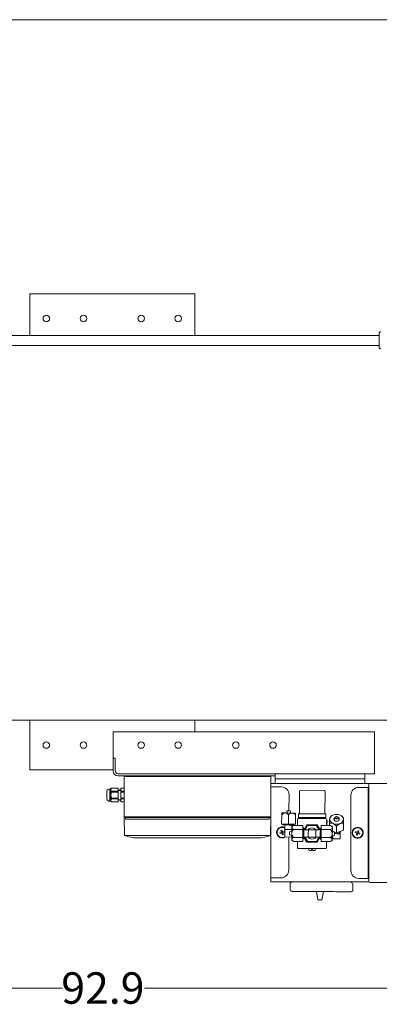
# Model space of a CAD drawing. Units: millimetres. Extents: x 527 to 771, y 537 to 719.
# Drawn here: x 668 to 685, y 672 to 719 of the extents above; entities that cross this region are included whole.
import ezdxf

# ---------------------------------------------------------------- set-up
doc = ezdxf.new("R2010")
doc.units = ezdxf.units.MM
doc.linetypes.add('SLD-Solid', pattern=[0])
doc.styles.add('style15', font='arialbd.ttf', dxfattribs={"height": 1.5})

msp = doc.modelspace()

# ---------------------------------------------------------------- linework, layer by layer
at = {"color": 7, "linetype": 'SLD-Solid', "lineweight": 20}
for p, q in [((770.848, 718.749), (526.623, 718.749)), ((668.444, 703.68), (668.444, 705.673)), ((668.444, 705.673), (676.318, 705.673)), ((676.318, 705.673), (676.318, 703.68))]:
    msp.add_line(p, q, dxfattribs=at)
at = {"color": 7, "linetype": 'Continuous', "lineweight": 20}
for p, q in [((685.196, 703.863), (685.137, 703.804)), ((685.137, 703.68), (634.528, 703.68)), ((685.137, 703.083), (685.137, 703.804)), ((634.528, 703.207), (685.137, 703.207)), ((685.137, 703.083), (685.196, 703.024)), ((668.444, 682.956), (668.444, 685.319)), ((676.318, 685.319), (676.318, 684.762)), ((672.422, 684.762), (672.422, 682.906)), ((672.422, 684.762), (684.913, 684.762)), ((684.913, 682.762), (684.913, 684.762)), ((672.515, 683.511), (672.422, 683.511)), ((672.515, 682.92), (672.515, 683.511)), ((672.422, 682.956), (668.444, 682.956)), ((680.165, 682.67), (672.658, 682.67)), ((684.913, 682.762), (672.673, 682.762)), ((673.01, 682.67), (673.01, 682.63)), ((673.485, 682.63), (673.485, 682.67)), ((679.418, 682.63), (679.418, 682.67)), ((679.892, 682.63), (679.892, 682.67)), ((680.165, 682.309), (680.165, 682.762)), ((684.441, 682.762), (684.441, 682.309)), ((672.951, 682.63), (679.951, 682.63)), ((672.951, 680.704), (672.951, 682.63)), ((679.951, 682.63), (679.951, 677.605)), ((679.951, 682.309), (687.318, 682.309)), ((680.165, 682.522), (684.441, 682.522)), ((672.116, 681.564), (672.116, 681.934)), ((672.262, 682.046), (672.314, 682.046)), ((672.262, 681.452), (672.262, 682.046)), ((672.314, 682.046), (672.347, 682.079)), ((672.314, 681.452), (672.314, 682.046)), ((672.347, 682.079), (672.67, 682.079)), ((672.347, 682.078), (672.347, 682.079)), ((672.67, 682.078), (672.347, 682.078)), ((672.67, 681.935), (672.347, 681.935)), ((672.347, 681.892), (672.347, 681.935)), ((672.67, 681.892), (672.347, 681.892)), ((672.67, 681.42), (672.67, 682.079)), ((672.67, 681.996), (672.693, 681.955)), ((672.693, 681.955), (672.717, 681.995)), ((672.717, 681.995), (672.722, 681.995)), ((672.722, 681.995), (672.743, 681.955)), ((672.743, 681.955), (672.766, 681.993)), ((672.766, 681.993), (672.793, 681.993)), ((672.793, 682.079), (672.951, 682.079)), ((672.793, 682.079), (672.793, 681.42)), ((672.951, 682.078), (672.793, 682.078)), ((672.951, 681.935), (672.793, 681.935)), ((672.951, 681.892), (672.793, 681.892)), ((672.951, 681.42), (672.951, 682.079)), ((680.449, 682.14), (679.951, 682.141)), ((680.82, 681.005), (680.823, 681.764)), ((681.331, 681.938), (681.323, 680.858)), ((682.5, 681.973), (681.376, 681.982)), ((682.536, 680.849), (682.544, 681.929)), ((672.314, 681.452), (672.262, 681.452)), ((672.347, 681.42), (672.314, 681.452)), ((672.347, 681.564), (672.347, 681.606)), ((672.67, 681.606), (672.347, 681.606)), ((672.67, 681.564), (672.347, 681.564)), ((672.67, 681.421), (672.347, 681.421)), ((672.347, 681.42), (672.347, 681.421)), ((672.67, 681.42), (672.347, 681.42)), ((672.693, 681.544), (672.67, 681.503)), ((672.717, 681.504), (672.693, 681.544)), ((672.722, 681.504), (672.717, 681.504)), ((672.743, 681.544), (672.722, 681.504)), ((672.766, 681.505), (672.743, 681.544)), ((672.793, 681.506), (672.766, 681.505)), ((672.951, 681.606), (672.793, 681.606)), ((672.951, 681.564), (672.793, 681.564)), ((672.951, 681.421), (672.793, 681.421)), ((672.951, 681.42), (672.793, 681.42)), ((680.47, 680.368), (680.474, 680.809)), ((680.474, 680.897), (680.474, 680.887)), ((680.477, 680.897), (680.474, 680.897)), ((680.474, 680.887), (680.474, 680.841)), ((680.474, 680.841), (680.474, 680.809)), ((680.486, 680.897), (680.477, 680.897)), ((680.5, 680.897), (680.486, 680.897)), ((680.519, 680.897), (680.5, 680.897)), ((680.543, 680.897), (680.519, 680.897)), ((680.571, 680.897), (680.543, 680.897)), ((680.604, 680.896), (680.571, 680.897)), ((680.64, 680.896), (680.604, 680.896)), ((680.679, 680.896), (680.64, 680.896)), ((680.72, 680.895), (680.679, 680.896)), ((680.706, 680.896), (680.734, 681.006)), ((680.762, 680.895), (680.72, 680.895)), ((680.74, 681.006), (680.734, 681.006)), ((680.755, 681.005), (680.74, 681.006)), ((680.779, 681.005), (680.755, 681.005)), ((680.848, 680.894), (680.762, 680.895)), ((680.806, 681.005), (680.779, 681.005)), ((680.801, 680.366), (680.804, 680.806)), ((680.833, 681.005), (680.806, 681.005)), ((680.857, 681.005), (680.833, 681.005)), ((680.891, 680.894), (680.848, 680.894)), ((680.872, 681.005), (680.857, 681.005)), ((680.878, 681.005), (680.872, 681.005)), ((680.878, 681.005), (680.904, 680.894)), ((680.932, 680.894), (680.891, 680.894)), ((680.971, 680.894), (680.932, 680.894)), ((681.006, 680.893), (680.971, 680.894)), ((681.039, 680.893), (681.006, 680.893)), ((681.068, 680.893), (681.039, 680.893)), ((681.092, 680.893), (681.068, 680.893)), ((681.111, 680.892), (681.092, 680.893)), ((681.125, 680.892), (681.111, 680.892)), ((681.133, 680.892), (681.125, 680.892)), ((681.132, 680.363), (681.135, 680.804)), ((681.136, 680.892), (681.133, 680.892)), ((681.135, 680.836), (681.136, 680.882)), ((681.135, 680.804), (681.135, 680.836)), ((681.136, 680.882), (681.136, 680.892)), ((681.279, 680.858), (681.278, 680.682)), ((682.536, 680.849), (681.279, 680.858)), ((682.544, 680.849), (682.536, 680.849)), ((682.552, 680.848), (682.544, 680.849)), ((682.56, 680.848), (682.552, 680.848)), ((682.567, 680.848), (682.56, 680.848)), ((682.572, 680.848), (682.567, 680.848)), ((682.576, 680.848), (682.572, 680.848)), ((682.579, 680.848), (682.576, 680.848)), ((682.578, 680.672), (682.58, 680.848)), ((682.58, 680.848), (682.579, 680.848)), ((672.951, 680.704), (672.975, 680.681)), ((679.951, 680.704), (672.951, 680.704)), ((672.966, 679.823), (672.951, 680.692)), ((679.927, 680.681), (672.975, 680.681)), ((673.019, 680.681), (673.019, 680.601)), ((679.883, 680.601), (673.019, 680.601)), ((679.883, 680.681), (679.883, 680.601)), ((679.95, 680.704), (679.927, 680.681)), ((679.938, 679.823), (679.953, 680.692)), ((680.47, 680.368), (680.801, 680.366)), ((680.536, 680.324), (680.537, 680.368)), ((680.536, 680.324), (680.544, 680.324)), ((680.544, 680.324), (680.567, 680.323)), ((680.567, 680.323), (680.604, 680.323)), ((680.604, 680.323), (680.653, 680.323)), ((680.623, 680.102), (680.624, 680.323)), ((680.653, 680.323), (680.71, 680.322)), ((680.71, 680.322), (680.773, 680.322)), ((680.773, 680.322), (680.838, 680.321)), ((680.801, 680.366), (681.132, 680.363)), ((680.838, 680.321), (680.9, 680.321)), ((680.9, 680.321), (680.956, 680.32)), ((680.956, 680.32), (681.003, 680.32)), ((680.968, 680.32), (680.968, 680.262)), ((681.003, 680.32), (681.039, 680.32)), ((681.039, 680.32), (681.06, 680.32)), ((681.065, 680.32), (681.06, 680.32)), ((681.066, 680.364), (681.065, 680.32)), ((681.08, 680.305), (681.065, 680.32)), ((681.233, 680.594), (681.231, 680.303)), ((681.321, 680.637), (681.277, 680.638)), ((682.534, 680.672), (681.278, 680.682)), ((681.322, 680.681), (681.321, 680.637)), ((682.534, 680.628), (681.321, 680.637)), ((681.542, 680.095), (681.684, 680.337)), ((681.684, 680.337), (682.167, 680.333)), ((682.167, 680.333), (682.305, 680.09)), ((682.534, 680.672), (682.543, 680.672)), ((682.534, 680.672), (682.534, 680.628)), ((682.578, 680.628), (682.534, 680.628)), ((682.543, 680.672), (682.551, 680.672)), ((682.551, 680.672), (682.559, 680.672)), ((682.559, 680.672), (682.565, 680.672)), ((682.565, 680.672), (682.571, 680.672)), ((682.571, 680.672), (682.575, 680.672)), ((682.575, 680.672), (682.577, 680.672)), ((682.577, 680.672), (682.578, 680.672)), ((682.62, 680.293), (682.622, 680.583)), ((682.631, 680.3), (682.631, 680.396)), ((682.763, 680.292), (682.764, 680.398)), ((682.765, 680.537), (682.764, 680.437)), ((682.764, 680.437), (682.764, 680.398)), ((682.766, 680.662), (682.765, 680.633)), ((682.765, 680.633), (682.765, 680.596)), ((682.765, 680.596), (682.765, 680.593)), ((682.765, 680.593), (682.765, 680.537)), ((682.799, 680.702), (682.766, 680.668)), ((682.766, 680.668), (682.766, 680.662)), ((682.799, 680.703), (682.827, 680.73)), ((682.965, 680.578), (682.966, 680.61)), ((682.981, 680.547), (682.965, 680.578)), ((682.966, 680.61), (682.982, 680.641)), ((682.978, 680.552), (683.027, 680.684)), ((683.01, 680.522), (682.981, 680.547)), ((682.982, 680.641), (683.011, 680.666)), ((683.05, 680.506), (683.01, 680.522)), ((683.011, 680.666), (683.022, 680.671)), ((683.025, 680.672), (683.03, 680.691)), ((683.03, 680.652), (683.025, 680.672)), ((683.03, 680.691), (683.046, 680.707)), ((683.03, 680.672), (683.035, 680.69)), ((683.035, 680.654), (683.03, 680.672)), ((683.045, 680.636), (683.03, 680.652)), ((683.035, 680.69), (683.05, 680.705)), ((683.049, 680.638), (683.035, 680.654)), ((683.069, 680.624), (683.045, 680.636)), ((683.046, 680.707), (683.069, 680.718)), ((683.071, 680.628), (683.049, 680.638)), ((683.05, 680.705), (683.071, 680.715)), ((683.095, 680.5), (683.05, 680.506)), ((683.069, 680.718), (683.097, 680.722)), ((683.096, 680.62), (683.069, 680.624)), ((683.071, 680.715), (683.097, 680.718)), ((683.096, 680.624), (683.071, 680.628)), ((683.14, 680.505), (683.095, 680.5)), ((683.121, 680.628), (683.096, 680.624)), ((683.124, 680.624), (683.096, 680.62)), ((683.097, 680.722), (683.124, 680.718)), ((683.097, 680.718), (683.122, 680.714)), ((683.143, 680.638), (683.121, 680.628)), ((683.122, 680.714), (683.143, 680.704)), ((683.124, 680.718), (683.148, 680.707)), ((683.147, 680.635), (683.124, 680.624)), ((683.18, 680.521), (683.14, 680.505)), ((683.143, 680.704), (683.158, 680.689)), ((683.157, 680.653), (683.143, 680.638)), ((683.163, 680.651), (683.147, 680.635)), ((683.148, 680.707), (683.163, 680.69)), ((683.163, 680.671), (683.157, 680.653)), ((683.158, 680.689), (683.163, 680.671)), ((683.163, 680.69), (683.168, 680.671)), ((683.168, 680.671), (683.163, 680.651)), ((683.166, 680.683), (683.213, 680.55)), ((683.171, 680.67), (683.181, 680.664)), ((683.21, 680.546), (683.18, 680.521)), ((683.181, 680.664), (683.211, 680.639)), ((683.226, 680.576), (683.21, 680.546)), ((683.211, 680.639), (683.226, 680.609)), ((683.226, 680.609), (683.226, 680.576)), ((683.367, 680.726), (683.396, 680.697)), ((683.427, 680.663), (683.394, 680.695)), ((683.423, 680.082), (683.425, 680.393)), ((683.425, 680.432), (683.426, 680.532)), ((683.425, 680.393), (683.425, 680.432)), ((683.426, 680.532), (683.427, 680.588)), ((683.427, 680.657), (683.427, 680.663)), ((683.427, 680.628), (683.427, 680.657)), ((683.427, 680.591), (683.427, 680.628)), ((683.427, 680.588), (683.427, 680.591)), ((680.386, 679.951), (680.469, 679.982)), ((680.402, 679.91), (680.386, 679.951)), ((680.398, 679.919), (680.398, 679.91)), ((680.402, 679.91), (680.484, 679.941)), ((680.438, 680.064), (680.479, 680.08)), ((680.438, 680.064), (680.469, 679.982)), ((680.459, 679.978), (680.474, 679.937)), ((680.506, 680.008), (680.465, 679.992)), ((680.51, 679.997), (680.479, 680.08)), ((680.515, 679.858), (680.484, 679.941)), ((680.488, 679.93), (680.529, 679.946)), ((680.518, 680), (680.51, 679.997)), ((680.557, 679.873), (680.515, 679.858)), ((680.593, 680.028), (680.518, 680)), ((680.536, 679.96), (680.521, 680.001)), ((680.533, 679.959), (680.526, 679.956)), ((680.528, 679.948), (680.526, 679.956)), ((680.557, 679.873), (680.528, 679.948)), ((680.608, 679.987), (680.533, 679.959)), ((680.593, 680.028), (680.608, 679.987)), ((680.596, 680.019), (680.596, 680.027)), ((680.62, 679.75), (680.623, 680.102)), ((680.623, 680.102), (680.799, 680.101)), ((680.799, 680.101), (680.953, 680.1)), ((680.842, 679.874), (680.841, 679.858)), ((680.841, 679.858), (680.841, 679.853)), ((680.951, 679.824), (680.841, 679.853)), ((680.842, 679.996), (680.953, 680.023)), ((680.842, 679.996), (680.842, 679.991)), ((680.842, 679.991), (680.842, 679.975)), ((680.842, 679.975), (680.842, 679.952)), ((680.842, 679.952), (680.842, 679.924)), ((680.842, 679.924), (680.842, 679.897)), ((680.842, 679.897), (680.842, 679.874)), ((680.952, 679.88), (680.951, 679.838)), ((680.953, 680.009), (680.952, 679.967)), ((680.952, 679.967), (680.952, 679.924)), ((680.952, 679.924), (680.952, 679.88)), ((680.954, 680.125), (680.953, 680.089)), ((680.953, 680.089), (680.953, 680.05)), ((680.953, 680.05), (680.953, 680.009)), ((680.955, 680.243), (680.954, 680.229)), ((680.954, 680.229), (680.954, 680.21)), ((680.955, 680.202), (680.954, 680.21)), ((680.954, 680.21), (680.954, 680.186)), ((680.954, 680.186), (680.954, 680.157)), ((680.954, 680.157), (680.954, 680.125)), ((680.955, 680.254), (681.044, 680.305)), ((680.955, 680.254), (680.955, 680.251)), ((680.955, 680.251), (680.955, 680.243)), ((680.972, 680.168), (680.955, 680.202)), ((681.042, 680.114), (680.972, 680.168)), ((681.483, 680.11), (681.042, 680.114)), ((681.484, 680.301), (681.044, 680.305)), ((681.48, 679.729), (681.483, 680.11)), ((681.483, 680.11), (681.484, 680.301)), ((681.483, 680.184), (681.527, 680.184)), ((681.524, 679.795), (681.525, 679.855)), ((681.525, 679.919), (681.526, 679.983)), ((681.525, 679.855), (681.525, 679.919)), ((681.526, 680.043), (681.527, 680.096)), ((681.526, 679.983), (681.526, 680.043)), ((681.527, 680.182), (681.527, 680.184)), ((681.527, 680.168), (681.527, 680.182)), ((681.527, 680.139), (681.527, 680.168)), ((681.527, 680.096), (681.527, 680.139)), ((681.527, 680.096), (681.747, 680.094)), ((681.593, 680.095), (681.709, 680.293)), ((681.709, 680.293), (682.141, 680.289)), ((681.744, 679.741), (681.746, 679.918)), ((681.746, 679.918), (681.747, 680.094)), ((682.1, 680.091), (681.747, 680.094)), ((682.097, 679.739), (682.099, 679.915)), ((682.099, 679.915), (682.1, 680.091)), ((682.1, 680.091), (682.32, 680.09)), ((682.141, 680.289), (682.254, 680.09)), ((682.318, 679.789), (682.319, 679.849)), ((682.319, 679.977), (682.32, 680.037)), ((682.319, 679.913), (682.319, 679.977)), ((682.319, 679.849), (682.319, 679.913)), ((682.32, 680.09), (682.321, 680.133)), ((682.32, 680.037), (682.32, 680.09)), ((682.321, 680.178), (682.365, 680.177)), ((682.321, 680.176), (682.321, 680.178)), ((682.321, 680.162), (682.321, 680.176)), ((682.321, 680.133), (682.321, 680.162)), ((682.362, 679.722), (682.365, 680.104)), ((682.365, 680.104), (682.366, 680.295)), ((682.805, 680.1), (682.365, 680.104)), ((682.807, 680.291), (682.366, 680.295)), ((682.631, 680.3), (682.62, 680.3)), ((682.631, 680.3), (682.653, 680.3)), ((682.653, 680.296), (682.653, 680.3)), ((682.653, 680.293), (682.653, 680.296)), ((682.807, 680.291), (682.895, 680.24)), ((682.807, 680.291), (682.877, 680.237)), ((682.877, 680.237), (682.894, 680.203)), ((682.892, 679.909), (682.893, 679.952)), ((682.892, 679.866), (682.892, 679.909)), ((682.892, 679.823), (682.892, 679.866)), ((682.893, 680.074), (682.894, 680.11)), ((682.893, 680.035), (682.893, 680.074)), ((682.893, 679.994), (682.893, 680.035)), ((682.893, 680.032), (683.091, 679.949)), ((682.893, 680.008), (683.003, 679.98)), ((682.893, 679.952), (682.893, 679.994)), ((682.894, 680.195), (682.895, 680.214)), ((682.894, 680.203), (682.894, 680.195)), ((682.894, 680.171), (682.894, 680.195)), ((682.894, 680.143), (682.894, 680.171)), ((682.894, 680.11), (682.894, 680.143)), ((682.895, 680.237), (682.895, 680.24)), ((682.895, 680.228), (682.895, 680.237)), ((682.895, 680.214), (682.895, 680.228)), ((682.924, 680.019), (682.924, 680)), ((683.003, 679.935), (683.002, 679.908)), ((683.002, 679.908), (683.002, 679.881)), ((683.002, 679.908), (683.091, 679.907)), ((683.002, 679.881), (683.002, 679.857)), ((683.002, 679.857), (683.002, 679.842)), ((683.003, 679.98), (683.003, 679.974)), ((683.003, 679.974), (683.003, 679.959)), ((683.003, 679.959), (683.003, 679.935)), ((683.091, 679.949), (683.093, 680.261)), ((683.091, 679.949), (683.423, 680.082)), ((683.091, 679.907), (683.267, 679.906)), ((683.265, 679.657), (683.267, 679.906)), ((683.267, 679.906), (683.268, 680.02)), ((672.966, 679.823), (679.936, 679.823)), ((679.358, 679.704), (673.544, 679.704)), ((680.62, 679.75), (680.951, 679.747)), ((680.812, 678.171), (680.817, 679.748)), ((680.951, 679.722), (680.95, 679.69)), ((680.95, 679.69), (680.95, 679.661)), ((680.95, 679.661), (680.95, 679.637)), ((680.951, 679.629), (680.95, 679.637)), ((680.95, 679.637), (680.95, 679.618)), ((680.95, 679.618), (680.95, 679.604)), ((680.95, 679.604), (680.95, 679.596)), ((680.95, 679.596), (680.95, 679.593)), ((681.038, 679.541), (680.95, 679.593)), ((680.951, 679.838), (680.951, 679.797)), ((680.951, 679.797), (680.951, 679.758)), ((680.951, 679.758), (680.951, 679.722)), ((680.968, 679.595), (680.951, 679.629)), ((681.038, 679.541), (680.968, 679.595)), ((681.478, 679.538), (681.038, 679.541)), ((681.48, 679.729), (681.039, 679.732)), ((681.225, 679.54), (681.223, 679.249)), ((681.478, 679.538), (681.48, 679.729)), ((681.523, 679.655), (681.479, 679.655)), ((681.523, 679.671), (681.524, 679.7)), ((681.523, 679.656), (681.523, 679.671)), ((681.523, 679.655), (681.523, 679.656)), ((681.524, 679.742), (681.524, 679.795)), ((681.744, 679.741), (681.524, 679.743)), ((681.524, 679.7), (681.524, 679.742)), ((681.677, 679.499), (681.539, 679.743)), ((681.703, 679.543), (681.59, 679.742)), ((682.161, 679.495), (681.677, 679.499)), ((682.136, 679.54), (681.703, 679.543)), ((682.097, 679.739), (681.744, 679.741)), ((682.318, 679.737), (682.097, 679.739)), ((682.252, 679.737), (682.136, 679.54)), ((682.303, 679.737), (682.161, 679.495)), ((682.317, 679.694), (682.318, 679.736)), ((682.317, 679.665), (682.317, 679.694)), ((682.317, 679.65), (682.317, 679.665)), ((682.317, 679.649), (682.317, 679.65)), ((682.361, 679.648), (682.317, 679.649)), ((682.318, 679.736), (682.318, 679.789)), ((682.36, 679.531), (682.362, 679.722)), ((682.801, 679.528), (682.36, 679.531)), ((682.802, 679.719), (682.362, 679.722)), ((682.612, 679.239), (682.614, 679.529)), ((682.647, 679.521), (682.614, 679.521)), ((682.647, 679.525), (682.647, 679.529)), ((682.647, 679.521), (682.647, 679.525)), ((682.89, 679.578), (682.801, 679.528)), ((682.802, 679.719), (682.872, 679.664)), ((682.872, 679.664), (682.889, 679.63)), ((682.889, 679.63), (682.89, 679.622)), ((682.89, 679.675), (682.891, 679.708)), ((682.89, 679.646), (682.89, 679.675)), ((682.89, 679.622), (682.89, 679.646)), ((682.89, 679.603), (682.89, 679.622)), ((682.89, 679.589), (682.89, 679.603)), ((682.89, 679.581), (682.89, 679.589)), ((682.89, 679.578), (682.89, 679.581)), ((683.002, 679.836), (682.891, 679.81)), ((682.891, 679.782), (682.892, 679.823)), ((682.891, 679.743), (682.891, 679.782)), ((682.891, 679.708), (682.891, 679.743)), ((682.913, 679.732), (682.891, 679.732)), ((682.912, 679.659), (682.913, 679.784)), ((682.912, 679.659), (683.265, 679.657)), ((682.913, 679.784), (682.914, 679.815)), ((683.002, 679.842), (683.002, 679.836)), ((681.266, 679.205), (682.567, 679.195)), ((681.762, 679.113), (681.762, 679.201)), ((681.762, 679.113), (681.771, 679.113)), ((681.771, 679.113), (681.799, 679.112)), ((681.799, 679.112), (681.842, 679.112)), ((681.842, 679.112), (681.894, 679.112)), ((681.894, 679.156), (681.894, 679.112)), ((681.894, 679.156), (681.9, 679.156)), ((681.9, 679.156), (681.905, 679.156)), ((681.905, 679.156), (681.911, 679.156)), ((681.911, 679.156), (681.922, 679.156)), ((681.922, 679.156), (681.927, 679.156)), ((681.927, 679.156), (681.933, 679.155)), ((681.933, 679.155), (681.938, 679.155)), ((681.938, 679.111), (681.938, 679.155)), ((681.938, 679.111), (681.99, 679.111)), ((681.99, 679.111), (682.033, 679.111)), ((682.033, 679.111), (682.061, 679.11)), ((682.061, 679.11), (682.07, 679.11)), ((682.071, 679.199), (682.07, 679.11)), ((680.436, 677.797), (679.951, 677.798)), ((679.951, 677.605), (684.655, 677.605)), ((680.874, 677.245), (680.876, 677.51)), ((680.962, 677.157), (680.97, 677.156)), ((680.97, 677.156), (680.993, 677.156)), ((680.993, 677.156), (681.031, 677.156)), ((681.031, 677.156), (681.084, 677.156)), ((681.084, 677.156), (681.151, 677.155)), ((681.151, 677.155), (681.231, 677.154)), ((681.231, 677.154), (681.324, 677.154)), ((681.324, 677.154), (681.429, 677.153)), ((681.429, 677.153), (681.543, 677.152)), ((681.543, 677.152), (681.667, 677.151)), ((681.667, 677.151), (681.799, 677.15)), ((681.799, 677.15), (681.937, 677.149)), ((681.937, 677.149), (682.079, 677.148)), ((682.079, 677.148), (682.225, 677.147)), ((682.52, 677.145), (682.666, 677.144)), ((682.666, 677.144), (682.809, 677.142)), ((682.809, 677.142), (682.947, 677.141)), ((682.947, 677.141), (683.078, 677.14)), ((683.078, 677.14), (683.202, 677.139)), ((683.202, 677.139), (683.317, 677.139)), ((683.317, 677.139), (683.421, 677.138)), ((683.421, 677.138), (683.514, 677.137)), ((683.514, 677.137), (683.595, 677.136)), ((683.595, 677.136), (683.662, 677.136)), ((683.662, 677.136), (683.715, 677.136)), ((683.715, 677.136), (683.753, 677.135)), ((683.753, 677.135), (683.776, 677.135)), ((683.776, 677.135), (683.784, 677.135)), ((683.875, 677.487), (683.873, 677.223))]:
    msp.add_line(p, q, dxfattribs=at)
at = {"color": 7, "lineweight": 20}
for p, q in [((630.452, 685.319), (693.832, 685.319)), ((668.444, 685.319), (676.318, 685.319)), ((684.641, 677.604), (684.641, 682.309)), ((683.781, 678.15), (683.781, 681.743)), ((684.156, 682.118), (684.601, 682.118)), ((684.601, 677.775), (684.601, 682.118)), ((684.641, 681.896), (684.601, 681.895)), ((684.641, 681.541), (684.601, 681.541)), ((684.006, 680.007), (683.99, 679.966)), ((683.99, 679.966), (684.065, 679.938)), ((684.006, 680.007), (684.081, 679.979)), ((684.042, 679.852), (684.07, 679.927)), ((684.042, 679.852), (684.083, 679.837)), ((684.063, 679.939), (684.078, 679.98)), ((684.065, 679.938), (684.073, 679.935)), ((684.11, 679.909), (684.069, 679.924)), ((684.07, 679.927), (684.073, 679.935)), ((684.081, 679.979), (684.089, 679.976)), ((684.083, 679.837), (684.114, 679.919)), ((684.089, 679.976), (684.12, 680.059)), ((684.092, 679.986), (684.134, 679.971)), ((684.197, 679.888), (684.114, 679.919)), ((684.161, 680.043), (684.12, 680.059)), ((684.14, 679.957), (684.125, 679.915)), ((684.161, 680.043), (684.13, 679.96)), ((684.212, 679.929), (684.13, 679.96)), ((684.197, 679.888), (684.212, 679.929)), ((684.641, 678.353), (684.601, 678.352)), ((684.641, 677.998), (684.601, 677.998)), ((684.156, 677.775), (684.601, 677.775)), ((684.66, 677.585), (687.318, 677.585)), ((682.195, 676.75), (682.136, 677.148)), ((682.152, 677.147), (682.52, 677.145)), ((682.397, 676.749), (682.463, 677.145)), ((682.195, 676.75), (682.397, 676.749)), ((628.031, 672.532), (670.01, 672.532)), ((715.905, 672.532), (673.925, 672.532))]:
    msp.add_line(p, q, dxfattribs=at)
at = {"color": 7, "linetype": 'SLD-Solid', "lineweight": 20}
for centre in [(669.232, 704.492), (671.003, 704.492), (673.759, 704.492), (675.531, 704.492)]:
    msp.add_circle(centre, 0.157, dxfattribs=at)
at = {"color": 7, "linetype": 'Continuous', "lineweight": 20}
for centre in [(669.232, 684.137), (671.003, 684.137), (673.759, 684.137), (673.759, 684.137), (675.531, 684.137), (675.531, 684.137), (678.287, 684.137), (680.058, 684.137)]:
    msp.add_circle(centre, 0.157, dxfattribs=at)
at = {"color": 7, "lineweight": 20}
for radius in [0.265, 0.243]:
    msp.add_circle((684.101, 679.948), radius, dxfattribs=at)
at = {"color": 7, "linetype": 'Continuous', "lineweight": 20}
for centre, radius, start, end in [((672.658, 682.906), 0.236, 180, 270), ((672.673, 682.92), 0.157, 180, 270), ((672.262, 681.895), 0.151, 90, 165.0288), ((672.427, 681.998), 0.113, 135.1378, 175.7744), ((672.423, 682.013), 0.109, 183.3922, 225.6956), ((672.674, 681.742), 0.36, 155.3885, 178.8882), ((672.667, 681.755), 0.353, 180.8695, 204.8537), ((680.448, 681.765), 0.375, 359.8314, 89.8314), ((681.375, 681.938), 0.0441, 89.5642, 179.5642), ((682.5, 681.929), 0.0441, 359.5642, 89.5642), ((672.262, 681.603), 0.151, 194.9712, 270), ((672.427, 681.484), 0.113, 135.1378, 175.7744), ((672.423, 681.499), 0.109, 183.3922, 225.6956), ((680.65, 680.676), 0.221, 92.5944, 142.9076), ((680.612, 680.649), 0.249, 39.2251, 83.5294), ((680.981, 680.673), 0.221, 92.5934, 142.9086), ((680.942, 680.646), 0.249, 39.226, 83.529), ((682.999, 680.572), 0.235, 106.494, 174.1712), ((683.094, 680.378), 0.45, 67.9833, 111.1453), ((683.193, 680.57), 0.235, 4.957, 72.6344), ((681.277, 680.594), 0.0441, 89.5642, 179.5642), ((682.578, 680.584), 0.0441, 359.5642, 89.5642), ((682.466, 680.386), 0.22, 35.0336, 45.1372), ((682.466, 680.397), 0.165, 359.5642, 20.6037), ((682.508, 680.474), 0.143, 329.0912, 37.8028), ((682.838, 680.174), 0.236, 67.3655, 108.4055), ((682.999, 680.616), 0.235, 184.9569, 252.6346), ((683.097, 680.809), 0.45, 247.9832, 291.1449), ((682.717, 679.958), 0.483, 38.7713, 63.9386), ((683.432, 679.996), 0.43, 113.5928, 141.9539), ((683.193, 680.615), 0.235, 286.4938, 354.1717), ((683.347, 680.165), 0.241, 71.1634, 111.3227), ((680.497, 679.969), 0.265, 61.4994, 303.9835), ((680.497, 679.969), 0.243, 58.6844, 300.444), ((681.261, 679.894), 0.31, 134.854, 174.4822), ((681.247, 679.942), 0.295, 183.5698, 225.3509), ((681.092, 680.17), 0.144, 109.7076, 163.6857), ((681.922, 679.916), 0.265, 41.3745, 137.7539), ((682.598, 679.932), 0.295, 313.7763, 355.5601), ((682.757, 680.236), 0.144, 289.7076, 343.6857), ((682.583, 679.884), 0.31, 4.6457, 44.2749), ((683.091, 680.14), 0.233, 247.7334, 269.9372), ((683.113, 680.068), 0.162, 262.2288, 342.6285), ((673.544, 681.167), 1.463, 246.7321, 270), ((679.36, 681.167), 1.463, 270, 293.2679), ((681.088, 679.597), 0.144, 109.7073, 163.6859), ((681.922, 679.916), 0.265, 221.3745, 317.7539), ((682.752, 679.663), 0.144, 289.707, 343.6862), ((681.267, 679.249), 0.0441, 179.5642, 269.5642), ((682.567, 679.239), 0.0441, 269.5642, 359.5642), ((680.437, 678.172), 0.375, 269.8314, 359.8314), ((680.965, 677.509), 0.0882, 89.5642, 179.5642), ((683.786, 677.488), 0.0882, 359.5642, 89.5642), ((680.962, 677.245), 0.0882, 179.5642, 269.5642), ((683.784, 677.223), 0.0882, 269.5642, 359.5642)]:
    msp.add_arc(centre, radius, start, end, dxfattribs=at)
at = {"color": 7, "lineweight": 20}
for centre, start, end in [((684.156, 681.743), 90, 180), ((684.156, 678.15), 180, 270)]:
    msp.add_arc(centre, 0.375, start, end, dxfattribs=at)

# ---------------------------------------------------------------- texts
at = {"color": 7, "lineweight": 20, "style": 'style15'}
msp.add_text('92.9', height=1.5, dxfattribs=at).set_placement((669.944, 671.792))

doc.saveas('drawing.dxf')
